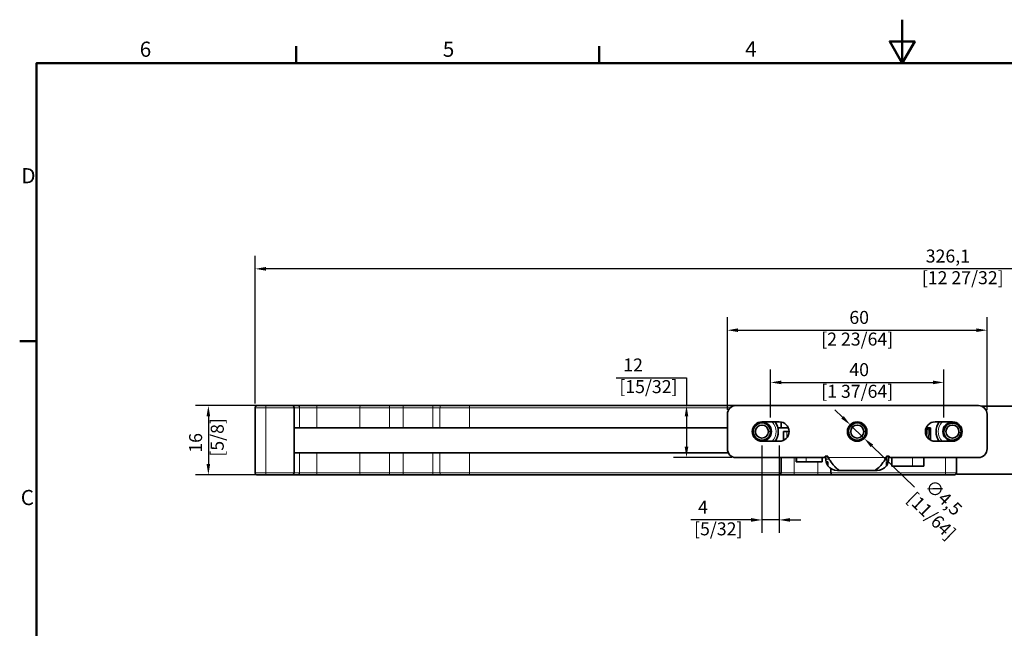
# Model space of a CAD drawing. Units: millimetres. Extents: x 0 to 420, y 0 to 297.
# Drawn here: x 6 to 234, y 156 to 297 of the extents above; entities that cross this region are included whole.
import ezdxf

# ---------------------------------------------------------------- set-up
doc = ezdxf.new("R2010")
doc.units = ezdxf.units.MM
for name, color, linetype, lineweight in [('Arêtes tangentes visibles(ISO)', 7, 'Continuous', 18), ('Arêtes visibles(ISO)', 7, 'Continuous', 35), ('Cadre_0', 7, 'Continuous', 50), ('Cadre_2', 7, 'Continuous', 50), ('Cotes(ISO)', 7, 'Continuous', 18)]:
    doc.layers.add(name, color=color, linetype=linetype, lineweight=lineweight)
doc.styles.add('Cadre_1', font='arial.ttf')
doc.styles.add('MANTION', font='arial.ttf')
doc.dimstyles.new('Plan commercial', dxfattribs={"dimtxt": 3, "dimasz": 2.5, "dimexe": 3, "dimexo": 1, "dimgap": 0.762, "dimtad": 1, "dimrnd": 1e-08, "dimtxsty": 'MANTION', "dimcen": 0.09, "dimdle": 10, "dimclrd": 7, "dimclre": 7, "dimclrt": 256, "dimazin": 2, "dimtfac": 0.5, "dimtmove": 0, "dimatfit": 3, "dimfxl": 1, "dimtolj": 1, "dimlwd": 25, "dimlwe": 25, "dimarcsym": 0})

# ---------------------------------------------------------------- blocks, each defined once
blk = doc.blocks.new('Cadres Cadre par défaut')
at = {"layer": 'Cadre_0'}
for p, q in [((70, 287), (70, 290.9)), ((140, 287), (140, 290.9)), ((10, 222.75), (6.1, 222.75))]:
    blk.add_line(p, q, dxfattribs=at)
at = {"layer": 'Cadre_0', "flags": 128}
for points in [[(210, 297), (210, 287), (207.11, 292), (212.89, 292), (210, 287)], [(10, 10), (10, 287), (410, 287), (410, 10), (10, 10)]]:
    blk.add_lwpolyline(points, dxfattribs=at)
at = {"layer": 'Cadre_2', "char_height": 3.5, "attachment_point": 7, "style": 'Cadre_1'}
for s, insert in [('6', (33.83, 287.34)), ('5', (103.85, 287.34)), ('4', (173.71, 287.4)), ('D', (6.48, 258.13)), ('C', (6.34, 183.82))]:
    blk.add_mtext(s, dxfattribs=dict(at, insert=insert))
blk = doc.blocks.new('*D5')
at = {"layer": 'Cotes(ISO)', "color": 7, "linetype": 'Continuous', "lineweight": 25, "transparency": 16777216}
for p, q in [((60.5, 208.39), (60.5, 242.47)), ((386.6, 208.37), (386.6, 242.47)), ((384.1, 239.47), (63, 239.47))]:
    blk.add_line(p, q, dxfattribs=at)
at = {"layer": 'Cotes(ISO)', "color": 7, "linetype": 'Continuous', "transparency": 16777216}
for points in [[(63, 239.89), (63, 239.05), (60.5, 239.47)], [(384.1, 239.89), (384.1, 239.05), (386.6, 239.47)]]:
    blk.add_solid(points, dxfattribs=at)
at = {"layer": 'Defpoints', "color": 0, "linetype": 'Continuous', "transparency": 16777216}
for p in [(60.5, 239.47), (60.5, 207.39), (386.6, 207.37)]:
    blk.add_point(p, dxfattribs=at)
at = {"layer": 'Cotes(ISO)', "color": 154, "linetype": 'Continuous', "lineweight": 25, "true_color": 0x004691, "transparency": 16777216, "insert": (214.5, 243.92), "char_height": 3, "attachment_point": 1, "style": 'MANTION'}
blk.add_mtext('\\A1; 326,1\\P[12 27/32]', dxfattribs=at)
blk = doc.blocks.new('*D6')
at = {"layer": 'Cotes(ISO)', "color": 7, "linetype": 'Continuous', "lineweight": 25, "transparency": 16777216}
for p, q in [((73.88, 207.89), (46.69, 207.89)), ((49.69, 205.39), (49.69, 194.39)), ((73.88, 191.89), (46.69, 191.89))]:
    blk.add_line(p, q, dxfattribs=at)
at = {"layer": 'Cotes(ISO)', "color": 7, "linetype": 'Continuous', "transparency": 16777216}
for points in [[(49.27, 205.39), (50.1, 205.39), (49.69, 207.89)], [(49.27, 194.39), (50.1, 194.39), (49.69, 191.89)]]:
    blk.add_solid(points, dxfattribs=at)
at = {"layer": 'Defpoints', "color": 0, "linetype": 'Continuous', "transparency": 16777216}
for p in [(74.88, 207.89), (49.69, 191.89), (74.88, 191.89)]:
    blk.add_point(p, dxfattribs=at)
at = {"layer": 'Cotes(ISO)', "color": 154, "linetype": 'Continuous', "lineweight": 25, "true_color": 0x004691, "transparency": 16777216, "insert": (45.24, 196.09), "char_height": 3, "attachment_point": 1, "rotation": 90, "style": 'MANTION'}
blk.add_mtext('\\A1; 16\\P[5/8]', dxfattribs=at)
blk = doc.blocks.new('*D8')
at = {"layer": 'Cotes(ISO)', "color": 7, "linetype": 'Continuous', "lineweight": 25, "transparency": 16777216}
for p, q in [((169.58, 206.89), (169.58, 228.3)), ((229.58, 206.89), (229.58, 228.3)), ((172.08, 225.3), (227.08, 225.3))]:
    blk.add_line(p, q, dxfattribs=at)
at = {"layer": 'Cotes(ISO)', "color": 7, "linetype": 'Continuous', "transparency": 16777216}
for points in [[(172.08, 225.72), (172.08, 224.88), (169.58, 225.3)], [(227.08, 225.72), (227.08, 224.88), (229.58, 225.3)]]:
    blk.add_solid(points, dxfattribs=at)
at = {"layer": 'Defpoints', "color": 0, "linetype": 'Continuous', "transparency": 16777216}
for p in [(229.58, 225.3), (169.58, 205.89), (229.58, 205.89)]:
    blk.add_point(p, dxfattribs=at)
at = {"layer": 'Cotes(ISO)', "color": 154, "linetype": 'Continuous', "lineweight": 25, "true_color": 0x004691, "transparency": 16777216, "insert": (199.58, 229.75), "char_height": 3, "attachment_point": 2, "style": 'MANTION'}
blk.add_mtext('\\A1; 60\\P[2 23/64]', dxfattribs=at)
blk = doc.blocks.new('*D9')
at = {"layer": 'Cotes(ISO)', "color": 7, "linetype": 'Continuous', "lineweight": 25, "transparency": 16777216}
for p, q in [((179.58, 205.14), (179.58, 216.24)), ((219.58, 205.14), (219.58, 216.24)), ((182.08, 213.24), (217.08, 213.24))]:
    blk.add_line(p, q, dxfattribs=at)
at = {"layer": 'Cotes(ISO)', "color": 7, "linetype": 'Continuous', "transparency": 16777216}
for points in [[(182.08, 213.66), (182.08, 212.82), (179.58, 213.24)], [(217.08, 213.66), (217.08, 212.82), (219.58, 213.24)]]:
    blk.add_solid(points, dxfattribs=at)
at = {"layer": 'Defpoints', "color": 0, "linetype": 'Continuous', "transparency": 16777216}
for p in [(219.58, 213.24), (179.58, 204.14), (219.58, 204.14)]:
    blk.add_point(p, dxfattribs=at)
at = {"layer": 'Cotes(ISO)', "color": 154, "linetype": 'Continuous', "lineweight": 25, "true_color": 0x004691, "transparency": 16777216, "insert": (199.58, 217.69), "char_height": 3, "attachment_point": 2, "style": 'MANTION'}
blk.add_mtext('\\A1; 40\\P[1 37/64]', dxfattribs=at)
blk = doc.blocks.new('*D10')
at = {"layer": 'Cotes(ISO)', "color": 7, "linetype": 'Continuous', "lineweight": 25, "transparency": 16777216}
for p, q in [((143.86, 214.32), (160.14, 214.32)), ((160.14, 214.32), (160.14, 207.89)), ((170.58, 207.89), (157.14, 207.89)), ((160.14, 205.39), (160.14, 198.39)), ((170.58, 195.89), (157.14, 195.89))]:
    blk.add_line(p, q, dxfattribs=at)
at = {"layer": 'Cotes(ISO)', "color": 7, "linetype": 'Continuous', "transparency": 16777216}
for points in [[(159.73, 205.39), (160.56, 205.39), (160.14, 207.89)], [(159.73, 198.39), (160.56, 198.39), (160.14, 195.89)]]:
    blk.add_solid(points, dxfattribs=at)
at = {"layer": 'Defpoints', "color": 0, "linetype": 'Continuous', "transparency": 16777216}
for p in [(171.58, 207.89), (160.14, 195.89), (171.58, 195.89)]:
    blk.add_point(p, dxfattribs=at)
at = {"layer": 'Cotes(ISO)', "color": 154, "linetype": 'Continuous', "lineweight": 25, "true_color": 0x004691, "transparency": 16777216, "insert": (144.62, 218.77), "char_height": 3, "attachment_point": 1, "style": 'MANTION'}
blk.add_mtext('\\A1; 12\\P[15/32]', dxfattribs=at)
blk = doc.blocks.new('*D11')
at = {"layer": 'Cotes(ISO)', "color": 7, "linetype": 'Continuous', "lineweight": 25, "transparency": 16777216}
for p, q in [((196.17, 205.2), (194.38, 206.94)), ((197.97, 203.46), (201.2, 200.32)), ((202.99, 198.58), (212.79, 189.09))]:
    blk.add_line(p, q, dxfattribs=at)
at = {"layer": 'Cotes(ISO)', "color": 7, "linetype": 'Continuous', "transparency": 16777216}
for points in [[(196.46, 205.49), (195.88, 204.9), (197.97, 203.46)], [(203.28, 198.88), (202.7, 198.28), (201.2, 200.32)]]:
    blk.add_solid(points, dxfattribs=at)
at = {"layer": 'Defpoints', "color": 0, "linetype": 'Continuous', "transparency": 16777216}
for p in [(197.97, 203.46), (201.2, 200.32)]:
    blk.add_point(p, dxfattribs=at)
at = {"layer": 'Cotes(ISO)', "color": 154, "linetype": 'Continuous', "lineweight": 25, "true_color": 0x004691, "transparency": 16777216, "insert": (216.46, 191.79), "char_height": 3, "attachment_point": 1, "rotation": 315.8874, "style": 'MANTION'}
blk.add_mtext('\\A1; ∅4,5\\P[11/64]', dxfattribs=at)
blk = doc.blocks.new('*D15')
at = {"layer": 'Cotes(ISO)', "color": 7, "linetype": 'Continuous', "lineweight": 25, "transparency": 16777216}
for p, q in [((177.58, 198.64), (177.58, 178.49)), ((181.58, 198.64), (181.58, 178.49)), ((175.08, 181.49), (161.13, 181.49)), ((181.58, 181.49), (177.58, 181.49)), ((184.08, 181.49), (186.58, 181.49))]:
    blk.add_line(p, q, dxfattribs=at)
at = {"layer": 'Cotes(ISO)', "color": 7, "linetype": 'Continuous', "transparency": 16777216}
for points in [[(175.08, 181.91), (175.08, 181.07), (177.58, 181.49)], [(184.08, 181.91), (184.08, 181.07), (181.58, 181.49)]]:
    blk.add_solid(points, dxfattribs=at)
at = {"layer": 'Defpoints', "color": 0, "linetype": 'Continuous', "transparency": 16777216}
for p in [(177.58, 199.64), (181.58, 199.64), (177.58, 181.49)]:
    blk.add_point(p, dxfattribs=at)
at = {"layer": 'Cotes(ISO)', "color": 154, "linetype": 'Continuous', "lineweight": 25, "true_color": 0x004691, "transparency": 16777216, "insert": (161.89, 185.93), "char_height": 3, "attachment_point": 1, "style": 'MANTION'}
blk.add_mtext('\\A1; 4\\P[5/32]', dxfattribs=at)

msp = doc.modelspace()

# ---------------------------------------------------------------- linework, layer by layer
at = {"layer": 'Arêtes tangentes visibles(ISO)'}
for p, q in [((62.9975, 207.3891), (60.4975, 207.3891)), ((62.9975, 207.3891), (62.9975, 207.8891)), ((62.9975, 192.3891), (62.9975, 207.3891)), ((62.9975, 207.3891), (69.4975, 207.3891)), ((69.4975, 207.3891), (70.7557, 207.3891)), ((70.7557, 207.3891), (74.7069, 207.3891)), ((70.7557, 202.7891), (70.7557, 207.3891)), ((74.7069, 207.3891), (84.6933, 207.3891)), ((74.7069, 202.7891), (74.7069, 207.3891)), ((91.5123, 207.3891), (84.6933, 207.3891)), ((84.6933, 202.7891), (84.6933, 207.3891)), ((91.5123, 207.3891), (91.5123, 207.8891)), ((91.5123, 207.3891), (94.711, 207.3891)), ((91.5123, 202.7891), (91.5123, 207.3891)), ((94.711, 207.3891), (94.711, 207.8891)), ((94.711, 207.3891), (101.5299, 207.3891)), ((94.711, 202.7891), (94.711, 207.3891)), ((101.5299, 207.3891), (103.1933, 207.3891)), ((101.5299, 202.7891), (101.5299, 207.3891)), ((110.0123, 207.3891), (103.1933, 207.3891)), ((103.1933, 202.7891), (103.1933, 207.3891)), ((110.0123, 207.3891), (110.0123, 207.8891)), ((110.0123, 207.3891), (170.2588, 207.3891)), ((110.0123, 207.3891), (110.0123, 202.7891)), ((183.3092, 200.4475), (183.3092, 201.8891)), ((215.5817, 202.3891), (215.388, 202.3891)), ((70.7557, 192.3891), (70.7557, 196.9891)), ((74.7069, 192.3891), (74.7069, 196.9891)), ((84.6933, 192.3891), (84.6933, 196.9891)), ((91.5123, 192.3891), (91.5123, 196.9891)), ((94.711, 192.3891), (94.711, 196.9891)), ((101.5299, 192.3891), (101.5299, 196.9891)), ((103.1933, 192.3891), (103.1933, 196.9891)), ((110.0123, 196.9891), (110.0123, 192.3891)), ((184.9975, 192.3891), (184.9975, 195.8891)), ((185.6332, 194.8891), (185.6332, 195.8891)), ((187.7727, 195.8891), (187.7727, 194.8891)), ((206.3317, 195.8891), (192.8317, 195.8891)), ((212.3544, 195.8891), (212.3544, 193.8891)), ((214.8866, 193.8891), (214.8866, 195.8891)), ((219.9975, 195.8891), (219.9975, 192.3891)), ((190.4975, 192.3891), (190.4975, 194.8891)), ((192.3317, 195.5558), (193.056, 195.5558)), ((206.8317, 195.5558), (206.1074, 195.5558)), ((60.4975, 192.3891), (62.9975, 192.3891)), ((62.9975, 192.3891), (62.9975, 191.8891)), ((69.4975, 192.3891), (62.9975, 192.3891)), ((70.7557, 192.3891), (69.4975, 192.3891)), ((74.7069, 192.3891), (70.7557, 192.3891)), ((84.6933, 192.3891), (74.7069, 192.3891)), ((84.6933, 192.3891), (91.5123, 192.3891)), ((91.5123, 192.3891), (91.5123, 191.8891)), ((94.711, 192.3891), (91.5123, 192.3891)), ((94.711, 192.3891), (94.711, 191.8891)), ((101.5299, 192.3891), (94.711, 192.3891)), ((103.1933, 192.3891), (101.5299, 192.3891)), ((103.1933, 192.3891), (110.0123, 192.3891)), ((110.0123, 191.8891), (110.0123, 192.3891)), ((181.9975, 192.3891), (110.0123, 192.3891)), ((184.9975, 192.3891), (181.9975, 192.3891)), ((184.9975, 191.8891), (184.9975, 192.3891)), ((190.4975, 192.3891), (184.9975, 192.3891)), ((190.4975, 191.8891), (190.4975, 192.3891)), ((193.4975, 192.3891), (190.4975, 192.3891)), ((219.9975, 192.3891), (193.4975, 192.3891)), ((194.9984, 193.2494), (194.9984, 192.8891)), ((204.165, 193.2494), (204.165, 192.8891)), ((219.9975, 191.8891), (219.9975, 192.3891)), ((219.9975, 192.3891), (222.4975, 192.3891))]:
    msp.add_line(p, q, dxfattribs=at)
for centre, start, end in [((177.5817, 201.8891), 316.6544, 43.3456), ((221.5817, 201.8891), 136.6544, 223.3456)]:
    msp.add_arc(centre, 3.278, start, end, dxfattribs=at)
for centre, major_axis, ratio, start_param, end_param in [((70.2676, 207.3891), (0, 0.5), 0.97610626, 4.71238898, 6.28318531), ((74.8773, 207.3891), (0, 0.5), 0.34094834, 0, 1.57079633), ((84.8638, 207.3891), (0, 0.5), 0.34094834, 0, 1.57079633), ((101.7004, 207.3891), (0, 0.5), 0.34094834, 0, 1.57079633), ((103.3638, 207.3891), (0, 0.5), 0.34094834, 0, 1.57079633), ((70.2676, 192.3891), (0, -0.5), 0.97610626, 0, 1.57079633), ((74.8773, 192.3891), (0, -0.5), 0.34094834, 4.71238898, 6.28318531), ((84.8638, 192.3891), (0, -0.5), 0.34094834, 4.71238898, 6.28318531), ((101.7004, 192.3891), (0, -0.5), 0.34094834, 4.71238898, 6.28318531), ((103.3638, 192.3891), (0, -0.5), 0.34094834, 4.71238898, 6.28318531)]:
    msp.add_ellipse(centre, major_axis=major_axis, ratio=ratio, start_param=start_param, end_param=end_param, dxfattribs=at)
msp.add_open_spline([(215.8704, 202.5838), (215.9056, 202.5766), (215.9408, 202.2676), (215.976, 201.7236), (216.0023, 201.3154), (216.0287, 200.7854), (216.0551, 200.2344)], degree=3, knots=[34.13128245, 34.13128245, 34.13128245, 34.13128245, 34.95506721, 34.95506721, 34.95506721, 35.57317158, 35.57317158, 35.57317158, 35.57317158], dxfattribs=at)
at = {"layer": 'Arêtes visibles(ISO)'}
for p, q in [((60.4975, 207.3891), (60.4975, 192.3891)), ((60.9975, 207.8891), (62.9975, 207.8891)), ((69.0966, 207.8891), (62.9975, 207.8891)), ((70.2676, 207.8891), (69.0966, 207.8891)), ((69.4975, 202.7891), (69.4975, 207.3891)), ((74.8773, 207.8891), (70.2676, 207.8891)), ((84.8638, 207.8891), (74.8773, 207.8891)), ((84.8638, 207.8891), (91.5123, 207.8891)), ((94.711, 207.8891), (91.5123, 207.8891)), ((101.7004, 207.8891), (94.711, 207.8891)), ((103.3638, 207.8891), (101.7004, 207.8891)), ((103.3638, 207.8891), (110.0123, 207.8891)), ((171.5817, 207.8891), (110.0123, 207.8891)), ((171.5817, 207.8891), (227.5817, 207.8891)), ((228.3416, 207.7391), (237.5748, 207.7391)), ((169.5817, 197.8891), (169.5817, 205.8891)), ((229.5817, 205.8891), (229.5817, 197.8891)), ((69.4975, 196.9891), (69.4975, 202.7891)), ((69.4975, 202.7891), (70.7557, 202.7891)), ((70.7557, 202.7891), (74.7069, 202.7891)), ((74.7069, 202.7891), (84.6933, 202.7891)), ((91.5123, 202.7891), (84.6933, 202.7891)), ((91.5123, 202.7891), (94.711, 202.7891)), ((94.711, 202.7891), (101.5299, 202.7891)), ((101.5299, 202.7891), (103.1933, 202.7891)), ((110.0123, 202.7891), (103.1933, 202.7891)), ((110.0123, 202.7891), (169.5817, 202.7891)), ((177.5817, 204.1391), (181.5817, 204.1391)), ((181.2509, 202.7891), (181.9975, 202.7891)), ((181.9975, 202.7891), (181.9975, 204.1003)), ((181.9975, 202.7891), (183.6439, 202.7891)), ((215.5195, 202.7891), (216.4975, 202.7891)), ((215.5817, 202.3891), (215.5817, 202.7891)), ((216.2704, 202.5891), (216.2754, 202.5891)), ((216.4975, 202.7891), (216.4975, 199.9175)), ((217.5817, 204.1391), (221.5817, 204.1391)), ((179.5817, 201.8891), (179.0817, 201.8891)), ((182.5817, 201.8891), (183.3092, 201.8891)), ((182.5817, 201.8891), (182.5817, 199.8735)), ((183.8317, 201.8891), (183.3092, 201.8891)), ((201.5817, 201.8891), (201.0817, 201.8891)), ((215.3317, 201.8891), (215.5817, 201.8891)), ((215.5817, 201.8891), (215.5817, 202.3891)), ((215.5817, 200.8583), (215.5817, 201.8891)), ((223.5599, 201.5949), (223.0654, 201.6685)), ((181.5817, 199.6391), (177.5817, 199.6391)), ((221.5817, 199.6391), (217.5817, 199.6391)), ((70.7557, 196.9891), (69.4975, 196.9891)), ((69.4975, 192.3891), (69.4975, 196.9891)), ((74.7069, 196.9891), (70.7557, 196.9891)), ((84.6933, 196.9891), (74.7069, 196.9891)), ((84.6933, 196.9891), (91.5123, 196.9891)), ((94.711, 196.9891), (91.5123, 196.9891)), ((101.5299, 196.9891), (94.711, 196.9891)), ((103.1933, 196.9891), (101.5299, 196.9891)), ((103.1933, 196.9891), (110.0123, 196.9891)), ((169.7956, 196.9891), (110.0123, 196.9891)), ((192.165, 195.8891), (171.5817, 195.8891)), ((181.9975, 192.3891), (181.9975, 195.8891)), ((185.4876, 195.8891), (185.4876, 194.8891)), ((191.4817, 195.8891), (191.4817, 194.8891)), ((192.165, 195.8891), (192.165, 196.2224)), ((192.165, 196.2224), (192.8317, 196.2224)), ((192.3317, 196.2224), (192.3317, 195.5558)), ((192.8317, 196.2224), (192.8317, 195.8891)), ((206.3317, 195.8891), (206.3317, 196.2224)), ((206.3317, 196.2224), (206.9984, 196.2224)), ((206.8317, 196.2224), (206.8317, 195.5558)), ((206.9984, 196.2224), (206.9984, 195.8891)), ((227.5817, 195.8891), (206.9984, 195.8891)), ((207.5817, 195.8891), (207.5817, 193.8891)), ((214.9775, 195.8891), (214.9775, 193.8891)), ((222.4975, 195.8891), (222.4975, 193.1949)), ((185.6332, 194.8891), (185.4876, 194.8891)), ((185.6332, 194.8891), (187.7727, 194.8891)), ((191.4817, 194.8891), (187.7727, 194.8891)), ((192.4164, 194.8891), (192.8317, 194.8891)), ((192.8317, 194.8891), (192.8317, 194.0012)), ((193.4975, 193.3516), (193.4975, 192.3891)), ((206.3317, 194.0012), (206.3317, 194.8891)), ((206.3317, 194.8891), (206.747, 194.8891)), ((207.5817, 193.8891), (212.3544, 193.8891)), ((214.8866, 193.8891), (212.3544, 193.8891)), ((214.8866, 193.8891), (214.9775, 193.8891)), ((62.9975, 191.8891), (60.9975, 191.8891)), ((62.9975, 191.8891), (69.0966, 191.8891)), ((69.0966, 191.8891), (70.2676, 191.8891)), ((70.2676, 191.8891), (74.8773, 191.8891)), ((74.8773, 191.8891), (84.8638, 191.8891)), ((91.5123, 191.8891), (84.8638, 191.8891)), ((91.5123, 191.8891), (94.711, 191.8891)), ((94.711, 191.8891), (101.7004, 191.8891)), ((101.7004, 191.8891), (103.3638, 191.8891)), ((110.0123, 191.8891), (103.3638, 191.8891)), ((110.0123, 191.8891), (181.5334, 191.8891)), ((181.5334, 191.8891), (184.9975, 191.8891)), ((184.9975, 191.8891), (190.4975, 191.8891)), ((190.4975, 191.8891), (193.9616, 191.8891)), ((193.9616, 191.8891), (219.9975, 191.8891)), ((195.3317, 192.8891), (194.9984, 192.8891)), ((195.3317, 192.8891), (195.3317, 193.0506)), ((203.8317, 192.8891), (195.3317, 192.8891)), ((203.8317, 193.0506), (203.8317, 192.8891)), ((204.165, 192.8891), (203.8317, 192.8891)), ((221.9975, 191.8891), (219.9975, 191.8891)), ((222.4975, 192.3891), (222.4975, 193.1949)), ((222.4975, 192.3891), (222.4975, 192.0391)), ((222.4975, 192.0391), (237.5748, 192.0391))]:
    msp.add_line(p, q, dxfattribs=at)
for centre, radius in [((177.5817, 201.8891), 2.2), ((177.5817, 201.8891), 1.5), ((199.5817, 201.8891), 2.25), ((199.5817, 201.8891), 2.2), ((199.5817, 201.8891), 1.5), ((221.5817, 201.8891), 2.2), ((221.5817, 201.8891), 1.5)]:
    msp.add_circle(centre, radius, dxfattribs=at)
for centre, radius, start, end in [((60.9975, 207.3891), 0.5, 90, 180), ((171.5817, 205.8891), 2, 90, 180), ((227.5817, 205.8891), 2, 0, 90), ((177.5817, 201.8891), 2.25, 90, 270), ((177.5817, 201.8891), 3.778, 323.447749, 36.552251), ((181.5817, 201.8891), 2.25, 270, 90), ((217.5817, 201.8891), 2.25, 90, 270), ((221.5817, 201.8891), 3.778, 143.447749, 216.552251), ((221.5817, 201.8891), 2.25, 270, 90), ((171.5817, 197.8891), 2, 180, 270), ((227.5817, 197.8891), 2, 270, 0), ((194.9984, 195.5558), 2.6667, 180, 194.477512), ((194.9984, 195.5558), 2.6667, 194.477512, 215.659088), ((194.9984, 195.5558), 2.6667, 215.659088, 270), ((204.165, 195.5558), 2.6667, 270, 324.340912), ((204.165, 195.5558), 2.6667, 324.340912, 345.522488), ((204.165, 195.5558), 2.6667, 345.522488, 0), ((60.9975, 192.3891), 0.5, 180, 270), ((221.9975, 192.3891), 0.5, 270, 0)]:
    msp.add_arc(centre, radius, start, end, dxfattribs=at)
for centre, start_param, end_param in [((69.0966, 207.3891), 4.71238898, 6.28318531), ((69.0966, 192.3891), 3.14159265, 4.71238898)]:
    msp.add_ellipse(centre, major_axis=(0, 0.5), ratio=0.80186583, start_param=start_param, end_param=end_param, dxfattribs=at)
for points, knots in [([(179.5817, 201.8891), (179.5817, 201.1041), (179.0733, 200.3427), (178.3483, 200.0418), (177.6232, 199.741), (176.7251, 199.9187), (176.1693, 200.4731), (175.6135, 201.0274), (175.4335, 201.9251), (175.7325, 202.6509), (176.0315, 203.3767), (176.7916, 203.8871), (177.5765, 203.8891), (178.3615, 203.8911), (179.1243, 203.3847), (179.427, 202.6604), (179.5288, 202.4169), (179.5765, 202.1536), (179.574, 201.8903)], [0, 0, 0, 0, 1.17745307, 1.17745307, 1.17745307, 2.35490613, 2.35490613, 2.35490613, 3.5323592, 3.5323592, 3.5323592, 4.70981227, 4.70981227, 4.70981227, 5.88726534, 5.88726534, 5.88726534, 6.28318531, 6.28318531, 6.28318531, 6.28318531]), ([(201.5817, 201.8891), (201.5817, 201.1041), (201.0733, 200.3427), (200.3483, 200.0418), (199.6232, 199.741), (198.7251, 199.9187), (198.1693, 200.4731), (197.6135, 201.0274), (197.4335, 201.9251), (197.7325, 202.6509), (198.0315, 203.3767), (198.7916, 203.8871), (199.5765, 203.8891), (200.3615, 203.8911), (201.1243, 203.3847), (201.427, 202.6604), (201.5288, 202.4169), (201.5765, 202.1536), (201.574, 201.8903)], [0, 0, 0, 0, 1.17745307, 1.17745307, 1.17745307, 2.35490613, 2.35490613, 2.35490613, 3.5323592, 3.5323592, 3.5323592, 4.70981227, 4.70981227, 4.70981227, 5.88726534, 5.88726534, 5.88726534, 6.28318531, 6.28318531, 6.28318531, 6.28318531]), ([(215.5817, 202.4692), (215.5967, 202.4841), (215.6135, 202.4986), (215.6633, 202.5345), (215.6998, 202.5538), (215.7803, 202.5814), (215.8256, 202.5891), (215.8704, 202.5891)], [0.362921256, 0.362921256, 0.362921256, 0.362921256, 0.3703263908, 0.3703263908, 0.3833025539, 0.3833025539, 0.3973934, 0.3973934, 0.3973934, 0.3973934]), ([(215.8704, 202.5891), (215.9164, 202.5891), (215.963, 202.581), (216.0478, 202.551), (216.0871, 202.5291), (216.1531, 202.478), (216.1808, 202.4482), (216.2211, 202.3933), (216.2353, 202.3678), (216.2576, 202.321), (216.2654, 202.2997), (216.2833, 202.2453), (216.2903, 202.2151), (216.3164, 202.0881), (216.3301, 201.975), (216.3544, 201.7283), (216.3641, 201.6143), (216.3886, 201.2935), (216.4035, 201.0653), (216.4322, 200.5917), (216.4464, 200.3419), (216.4633, 200.0393), (216.4662, 199.9863), (216.4692, 199.9334)], [0, 0, 0, 0, 0.014479681, 0.014479681, 0.028589488, 0.028589488, 0.042460041, 0.042460041, 0.05528025, 0.05528025, 0.069379295, 0.069379295, 0.094725248, 0.094725248, 0.171051547, 0.171051547, 0.22238515, 0.22238515, 0.30186864, 0.30186864, 0.377174147, 0.377174147, 0.393079082, 0.393079082, 0.393079082, 0.393079082]), ([(216.221, 202.3901), (216.226, 202.4302), (216.231, 202.4644), (216.236, 202.4923), (216.2826, 202.7532), (216.3293, 202.4449), (216.376, 201.7236), (216.4072, 201.2411), (216.4384, 200.5882), (216.4696, 199.9319)], [33.74600055, 33.74600055, 33.74600055, 33.74600055, 33.86272136, 33.86272136, 33.86272136, 34.95506721, 34.95506721, 34.95506721, 35.68575569, 35.68575569, 35.68575569, 35.68575569]), ([(216.4747, 199.9292), (216.4456, 200.5416), (216.4165, 201.1513), (216.3874, 201.6217), (216.3501, 202.2251), (216.3127, 202.5775), (216.2754, 202.5852)], [-41.97001989, -41.97001989, -41.97001989, -41.97001989, -41.2885312, -41.2885312, -41.2885312, -40.41446776, -40.41446776, -40.41446776, -40.41446776]), ([(216.3248, 202.3912), (216.3333, 202.4048), (216.3432, 202.4191), (216.3764, 202.4607), (216.4043, 202.4883), (216.4554, 202.5252), (216.4759, 202.5375), (216.4975, 202.5481)], [0.3502132357, 0.3502132357, 0.3502132357, 0.3502132357, 0.3571146997, 0.3571146997, 0.3703263908, 0.3703263908, 0.3780274846, 0.3780274846, 0.3780274846, 0.3780274846]), ([(223.5599, 201.5949), (223.4445, 200.8185), (222.8296, 200.1401), (222.0682, 199.9492), (221.3068, 199.7582), (220.4446, 200.0661), (219.9764, 200.6962), (219.5082, 201.3262), (219.4621, 202.2407), (219.8646, 202.9146), (220.2671, 203.5885), (221.094, 203.9816), (221.8708, 203.8681), (222.6475, 203.7546), (223.3274, 203.1415), (223.5204, 202.3806), (223.5852, 202.1248), (223.5937, 201.8574), (223.5525, 201.5973)], [0, 0, 0, 0, 1.17745307, 1.17745307, 1.17745307, 2.35490613, 2.35490613, 2.35490613, 3.5323592, 3.5323592, 3.5323592, 4.70981227, 4.70981227, 4.70981227, 5.88726534, 5.88726534, 5.88726534, 6.28318531, 6.28318531, 6.28318531, 6.28318531]), ([(215.5817, 201.3101), (215.5923, 201.1593), (215.6028, 200.9945), (215.6138, 200.8136), (215.6143, 200.805), (215.6148, 200.7965)], [0.2455253968, 0.2455253968, 0.2455253968, 0.2455253968, 0.3018686395, 0.3018686395, 0.3046502463, 0.3046502463, 0.3046502463, 0.3046502463]), ([(192.8317, 195.8891), (192.9894, 195.6542), (193.1465, 195.4202), (193.6206, 194.7335), (193.9327, 194.3074), (194.4297, 193.7429), (194.6096, 193.562), (194.9711, 193.2588), (195.151, 193.1378), (195.3317, 193.0506)], [0, 0, 0, 0, 0.084866444, 0.084866444, 0.255130518, 0.255130518, 0.352388216, 0.352388216, 0.449647017, 0.449647017, 0.449647017, 0.449647017]), ([(203.8317, 193.0506), (203.9894, 193.1267), (204.1465, 193.2285), (204.6206, 193.6061), (204.9327, 193.9484), (205.4297, 194.5843), (205.6096, 194.833), (205.9711, 195.352), (206.151, 195.62), (206.3317, 195.8891)], [0, 0, 0, 0, 0.084866444, 0.084866444, 0.255130518, 0.255130518, 0.352388216, 0.352388216, 0.449647017, 0.449647017, 0.449647017, 0.449647017]), ([(181.5334, 191.8891), (181.5343, 191.8891), (181.5352, 191.8891), (181.5815, 191.8894), (181.6276, 191.898), (181.7165, 191.9307), (181.7599, 191.9546), (181.844, 192.0207), (181.8851, 192.0645), (181.9438, 192.158), (181.9647, 192.2033), (181.991, 192.2967), (181.9975, 192.3423), (181.9975, 192.3891)], [-0.0927678506, -0.0927678506, -0.0927678506, -0.0927678506, -0.0923560646, -0.0923560646, -0.0717479634, -0.0717479634, -0.0516694948, -0.0516694948, -0.03013154, -0.03013154, -0.0140298297, -0.0140298297, 0, 0, 0, 0]), ([(193.9616, 191.8891), (193.9607, 191.8891), (193.9598, 191.8891), (193.9135, 191.8894), (193.8675, 191.898), (193.7785, 191.9307), (193.7351, 191.9546), (193.651, 192.0207), (193.61, 192.0645), (193.5512, 192.158), (193.5303, 192.2033), (193.5041, 192.2967), (193.4975, 192.3423), (193.4975, 192.3891)], [-0.0004153145, -0.0004153145, -0.0004153145, -0.0004153145, 0, 0, 0.0207846895, 0.0207846895, 0.041035208, 0.041035208, 0.0627577189, 0.0627577189, 0.0789974028, 0.0789974028, 0.0931474523, 0.0931474523, 0.0931474523, 0.0931474523])]:
    msp.add_open_spline(points, degree=3, knots=knots, dxfattribs=at)
for points in [[(215.629, 200.7676), (215.6132, 201.081), (215.5975, 201.3753), (215.5817, 201.6305)], [(215.5817, 201.5475), (215.5956, 201.3149), (215.6096, 201.0536), (215.6235, 200.7772)]]:
    msp.add_open_spline(points, degree=3, dxfattribs=at)

# ---------------------------------------------------------------- block references
msp.add_blockref('Cadres Cadre par défaut', (0, 0))

# ---------------------------------------------------------------- dimensions: what is measured, and where the dimension line sits
at = {"layer": 'Cotes(ISO)', "color": 7, "linetype": 'Continuous', "lineweight": 25}
for base, p1, p2, angle, text, override, picture, middle in [((60.4975, 239.4697), (386.5975, 207.3657), (60.4975, 207.3891), 180, ' <>\\X[12 27/32]', {"dimgap": 0.762, "dimdec": 2, "dimpost": '\\X', "dimtol": 0, "dimlim": 0, "dimtp": 0, "dimtm": 0, "dimtdec": 2, "dimtofl": 0, "dimatfit": 1, "dimtvp": -0.25}, '*D5', (223.5475, 239.4697)), ((160.1434, 195.8891), (171.5817, 207.8891), (171.5817, 195.8891), 270, ' <>\\X[15/32]', {"dimgap": 0.762, "dimtih": 1, "dimtoh": 1, "dimdec": 2, "dimpost": '\\X', "dimtol": 0, "dimlim": 0, "dimtp": 0, "dimtm": 0, "dimtdec": 2, "dimtofl": 0, "dimtmove": 1, "dimatfit": 2, "dimtvp": -0.25}, '*D10', (159.9265, 214.3218)), ((219.5817, 213.2415), (179.5817, 204.1391), (219.5817, 204.1391), 180, ' <>\\X[1 37/64]', {"dimgap": 0.762, "dimdec": 2, "dimpost": '\\X', "dimtol": 0, "dimlim": 0, "dimtp": 0, "dimtm": 0, "dimtdec": 2, "dimtofl": 0, "dimatfit": 1, "dimtvp": -0.25}, '*D9', (199.5817, 213.2415)), ((49.6875, 191.8891), (74.8773, 207.8891), (74.8773, 191.8891), 90, ' <>\\X[5/8]', {"dimgap": 0.762, "dimdec": 2, "dimpost": '\\X', "dimtol": 0, "dimlim": 0, "dimtp": 0, "dimtm": 0, "dimtdec": 2, "dimtofl": 0, "dimatfit": 1, "dimtvp": -0.25}, '*D6', (49.6875, 199.8891)), ((177.5817, 181.4902), (181.5817, 199.6391), (177.5817, 199.6391), 180, ' <>\\X[5/32]', {"dimgap": 0.762, "dimdec": 2, "dimpost": '\\X', "dimtol": 0, "dimlim": 0, "dimtp": 0, "dimtm": 0, "dimtdec": 2, "dimtofl": 1, "dimatfit": 1, "dimtvp": -0.25}, '*D15', (166.8552, 181.4902))]:
    dim = msp.add_linear_dim(base=base, p1=p1, p2=p2, angle=angle, text=text, dimstyle='Plan commercial', override=override, dxfattribs=at)
    dim.commit()
    dim.dimension.update_dxf_attribs({"geometry": picture, "text_midpoint": middle, "dimtype": 160})
dim = msp.add_linear_dim(base=(229.5817, 225.3004), p1=(169.5817, 205.8891), p2=(229.5817, 205.8891), text=' <>\\X[2 23/64]', dimstyle='Plan commercial', override={"dimgap": 0.762, "dimdec": 2, "dimpost": '\\X', "dimtol": 0, "dimlim": 0, "dimtp": 0, "dimtm": 0, "dimtdec": 2, "dimtofl": 0, "dimatfit": 1, "dimtvp": -0.25}, dxfattribs=at)
dim.commit()
dim.dimension.update_dxf_attribs({"geometry": '*D8', "text_midpoint": (199.5817, 225.3004), "dimtype": 160})
dim = msp.add_diameter_dim_2p(p1=(197.9663, 203.4553), p2=(201.1971, 200.3229), text=' <>\\X[11/64]', dimstyle='Plan commercial', override={"dimgap": 0.762, "dimtad": 0, "dimdec": 2, "dimlfac": 1, "dimpost": '\\X', "dimtol": 0, "dimlim": 0, "dimtp": 0, "dimtm": 0, "dimtdec": 2, "dimatfit": 2, "dimtvp": -0.25}, dxfattribs=at)
dim.commit()
dim.dimension.update_dxf_attribs({"geometry": '*D11', "text_midpoint": (217.7348, 184.2898), "dimtype": 163})

doc.saveas('drawing.dxf')
